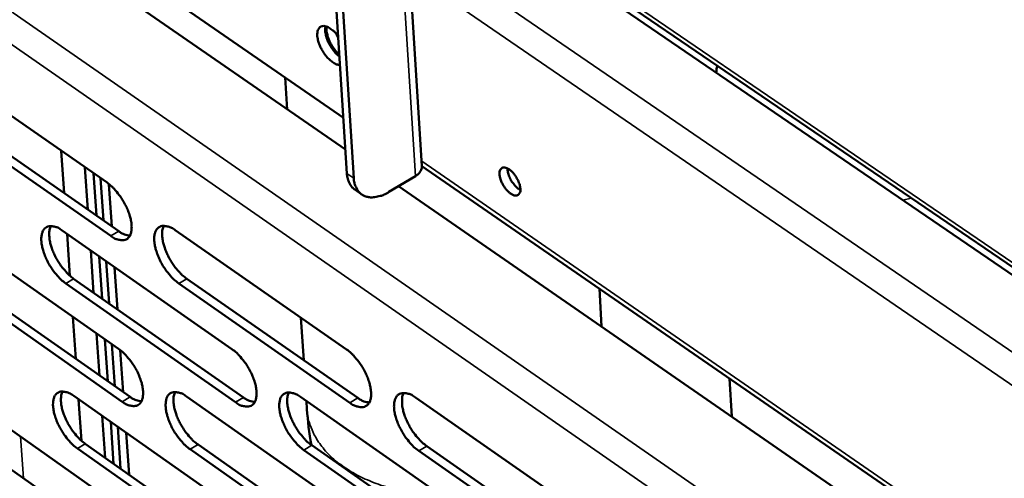
# Model space of a CAD drawing. Units: millimetres. Extents: x 65 to 5854, y 100 to 4102.
# Drawn here: x 4713 to 4821, y 2878 to 2928 of the extents above; entities that cross this region are included whole.
import ezdxf

# ---------------------------------------------------------------- set-up
doc = ezdxf.new("R2010")
doc.units = ezdxf.units.MM
doc.header["$LTSCALE"] = 20
doc.layers.add('Visible (ISO)', color=7, linetype='Continuous', lineweight=50)
doc.layers.add('Visible Narrow (ISO)', color=7, linetype='Continuous', lineweight=35)

msp = doc.modelspace()

# ---------------------------------------------------------------- linework, layer by layer
at = {"layer": 'Visible (ISO)'}
for p, q in [((4749.51, 3029.26), (4756.85, 2912.06)), ((4741.54, 3020.95), (4748.59, 2911.24)), ((4742.32, 3020.43), (4749.35, 2910.71)), ((5015.66, 2768.58), (4754.68, 2946.78)), ((5015.67, 2767.68), (4754.73, 2945.9)), ((4748.2, 2917.36), (4709.78, 2943.89)), ((4706.58, 2942.8), (4748.42, 2913.87)), ((4747.63, 2926.15), (4747.45, 2926.56)), ((4703.57, 2923.18), (4722.19, 2910.22)), ((4742.03, 2918.29), (4741.8, 2921.78)), ((4704.86, 2917.85), (4723.47, 2904.87)), ((4722.6, 2904.35), (4703.99, 2917.33)), ((4717.13, 2913.74), (4717.46, 2909.06)), ((4720.07, 2907.24), (4719.75, 2911.92)), ((4721.01, 2906.59), (4720.68, 2911.27)), ((4756.85, 2912.04), (4932.32, 2790.9)), ((4721.45, 2910.73), (4721.78, 2906.05)), ((4722.39, 2910.07), (4722.71, 2905.4)), ((4756.13, 2910.95), (4753.22, 2909.2)), ((4750.22, 2908.93), (4749.46, 2909.45)), ((4754.27, 2909.83), (4941.12, 2780.66)), ((4704.9, 2904.93), (4723.46, 2891.93)), ((4717.23, 2904.96), (4735.94, 2891.9)), ((4717.78, 2904.58), (4718.1, 2899.97)), ((4729.69, 2905), (4748.54, 2891.87)), ((4720.71, 2898.1), (4720.39, 2902.76)), ((4721.64, 2897.45), (4721.32, 2902.11)), ((4722.09, 2901.57), (4722.42, 2896.91)), ((4723.02, 2900.92), (4723.34, 2896.26)), ((4706.19, 2899.63), (4724.73, 2886.63)), ((4718.51, 2899.64), (4737.2, 2886.57)), ((4730.96, 2899.65), (4749.79, 2886.52)), ((4723.87, 2886.1), (4705.32, 2899.12)), ((4736.33, 2886.05), (4717.64, 2899.12)), ((4748.92, 2885.99), (4730.09, 2899.13)), ((4776.63, 2894.37), (4776.38, 2898.56)), ((4718.42, 2895.46), (4718.75, 2890.83)), ((4743.84, 2890.66), (4743.53, 2895.36)), ((4721.35, 2889), (4721.03, 2893.63)), ((4722.28, 2888.35), (4721.95, 2892.98)), ((4722.73, 2892.44), (4723.05, 2887.81)), ((4723.65, 2891.79), (4723.98, 2887.16)), ((4790.72, 2888.66), (4790.95, 2884.47)), ((4706.22, 2886.8), (4724.72, 2873.77)), ((4718.52, 2886.75), (4737.16, 2873.66)), ((4719.06, 2886.37), (4719.38, 2881.8)), ((4730.93, 2886.7), (4749.72, 2873.54)), ((4743.47, 2886.64), (4762.4, 2873.42)), ((4744.19, 2885.3), (4744.13, 2886.18)), ((4756.13, 2886.59), (4775.21, 2873.3)), ((4721.98, 2879.93), (4721.66, 2884.54)), ((4722.91, 2879.28), (4722.59, 2883.89)), ((4723.36, 2883.35), (4723.68, 2878.74)), ((4724.29, 2882.7), (4724.61, 2878.09)), ((4707.5, 2881.55), (4725.99, 2868.51)), ((4737.55, 2867.85), (4718.93, 2880.95)), ((4719.79, 2881.47), (4738.42, 2868.37)), ((4750.1, 2867.7), (4731.33, 2880.87)), ((4732.2, 2881.39), (4750.97, 2868.23)), ((4762.77, 2867.55), (4743.85, 2880.79)), ((4744.72, 2881.31), (4763.64, 2868.08)), ((4757.37, 2881.23), (4776.43, 2867.94)), ((4775.56, 2867.4), (4756.5, 2880.7))]:
    msp.add_line(p, q, dxfattribs=at)
at = {"layer": 'Visible (ISO)', "flags": 128}
for points in [[(4747.82, 2923.18, -0.039798), (4747.46, 2923.24, -0.070799), (4747.27, 2923.32, -0.021396), (4746.88, 2923.58, -0.036435), (4746.67, 2923.76, -0.022565), (4746.35, 2924.1, -0.02557), (4746.1, 2924.43, -0.0223), (4745.86, 2924.81, -0.021946), (4745.65, 2925.22, -0.027145), (4745.5, 2925.59, -0.023384), (4745.38, 2926.04, -0.040343), (4745.33, 2926.36, -0.035381), (4745.34, 2926.74, -0.068801), (4745.4, 2927.02, -0.075447), (4745.52, 2927.24, -0.100375), (4745.69, 2927.39, -0.099791), (4745.91, 2927.46, -0.073185), (4746.17, 2927.46, -0.067135), (4746.44, 2927.37, -0.034368), (4746.63, 2927.26, -0.015447), (4747.04, 2926.98, -0.04723), (4747.31, 2926.74, -0.034184), (4747.62, 2926.35)], [(4746.24, 2927.44, 0.030951), (4746.2, 2927.05, 0.055825), (4746.21, 2926.83, 0.013545), (4746.31, 2926.33, 0.029041), (4746.38, 2926.1, 0.020709), (4746.54, 2925.7, 0.022346), (4746.73, 2925.34, 0.02159), (4746.85, 2925.15, 0.00759), (4747.21, 2924.64, 0.039929), (4747.4, 2924.42, 0.022701), (4747.77, 2924.09)], [(4746.36, 2927.4, 0.026737), (4746.34, 2927.03, 0.048621), (4746.36, 2926.83, 0.010201), (4746.47, 2926.36, 0.02542), (4746.53, 2926.17, 0.018898), (4746.68, 2925.81, 0.020246), (4746.84, 2925.48, 0.019228), (4746.93, 2925.33, 0.005915), (4747.26, 2924.84, 0.035455), (4747.43, 2924.64, 0.020027), (4747.75, 2924.31)], [(4748.59, 2911.24, 0.036278), (4748.64, 2910.79, 0.053325), (4748.73, 2910.5, 0.015434), (4748.88, 2910.16, 0.018598), (4749.02, 2909.89, 0.064453), (4749.17, 2909.7, 0.039979), (4749.46, 2909.45)], [(4756.85, 2912.06, -0.048634), (4756.83, 2911.81, -0.076575), (4756.78, 2911.65, -0.026301), (4756.68, 2911.48, -0.0205), (4756.54, 2911.27, -0.059338), (4756.38, 2911.12, -0.042635), (4756.13, 2910.95)], [(4767.68, 2909.55, 0.028824), (4767.61, 2909.97, 0.049349), (4767.53, 2910.21, 0.012291), (4767.31, 2910.69, 0.026622), (4767.19, 2910.89, 0.028993), (4766.98, 2911.18, 0.025438), (4766.71, 2911.47, 0.043719), (4766.48, 2911.66, 0.039533), (4766.2, 2911.82, 0.078656), (4765.97, 2911.89, 0.093668), (4765.76, 2911.88, 0.115864), (4765.59, 2911.79, 0.108272), (4765.47, 2911.63, 0.070392), (4765.4, 2911.4, 0.063287), (4765.39, 2911.13, 0.031065), (4765.45, 2910.77, 0.036671), (4765.54, 2910.48, 0.024899), (4765.7, 2910.11, 0.026602), (4765.89, 2909.79, 0.028971), (4766.09, 2909.51, 0.025414), (4766.36, 2909.22, 0.043677), (4766.59, 2909.03, 0.039457), (4766.87, 2908.87, 0.078581), (4767.11, 2908.8, 0.093525), (4767.31, 2908.81, 0.115892), (4767.43, 2908.87, 0.062662), (4767.6, 2909.05, 0.116255), (4767.69, 2909.28, 0.102898), (4767.68, 2909.55)], [(4767.68, 2909.42, -0.030986), (4767.33, 2909.65, -0.053495), (4767.16, 2909.82, -0.014166), (4766.83, 2910.22, -0.028528), (4766.68, 2910.43, -0.028466), (4766.56, 2910.66, -0.01411), (4766.36, 2911.14, -0.053356), (4766.3, 2911.38, -0.030921), (4766.26, 2911.79)], [(4722.19, 2910.22, -0.020904), (4722.71, 2909.8, -0.037838), (4722.97, 2909.53, -0.006427), (4723.53, 2908.86, -0.020105), (4723.7, 2908.63, -0.018239), (4724.01, 2908.13, -0.018097), (4724.29, 2907.6, -0.020747), (4724.51, 2907.1, -0.018785), (4724.71, 2906.53, -0.027255), (4724.82, 2906.08, -0.023092), (4724.89, 2905.54, -0.041075), (4724.89, 2905.15, -0.036829), (4724.83, 2904.72, -0.065519), (4724.72, 2904.41, -0.068279), (4724.53, 2904.15, -0.084462), (4724.3, 2903.98, -0.083632), (4724.03, 2903.89, -0.062184), (4723.82, 2903.88, -0.028053), (4723.36, 2903.96, -0.065924), (4723, 2904.09, -0.052788), (4722.6, 2904.35)], [(4753.22, 2909.2, -0.034771), (4752.68, 2908.9, -0.050445), (4752.28, 2908.76, -0.014714), (4751.64, 2908.63, -0.035807), (4751.38, 2908.6, -0.04992), (4750.98, 2908.63, -0.048766), (4750.58, 2908.74, -0.056317), (4750.25, 2908.91, -0.056271), (4749.96, 2909.15, -0.049942), (4749.8, 2909.35, -0.023188), (4749.54, 2909.83, -0.064703), (4749.41, 2910.19, -0.046768), (4749.35, 2910.71)], [(4717.64, 2899.12, -0.020803), (4717.13, 2899.54, -0.037674), (4716.87, 2899.8, -0.006366), (4716.31, 2900.47, -0.020006), (4716.15, 2900.7, -0.018153), (4715.83, 2901.2, -0.01801), (4715.55, 2901.73, -0.020657), (4715.34, 2902.22, -0.018693), (4715.14, 2902.79, -0.02715), (4715.03, 2903.23, -0.02297), (4714.96, 2903.77, -0.040959), (4714.95, 2904.16, -0.036653), (4715.02, 2904.59, -0.065493), (4715.13, 2904.9, -0.068237), (4715.31, 2905.16, -0.084744), (4715.54, 2905.33, -0.08388), (4715.81, 2905.42, -0.062452), (4716.02, 2905.43, -0.028132), (4716.48, 2905.36, -0.066023), (4716.84, 2905.23, -0.052931), (4717.23, 2904.96)], [(4716.01, 2905.44, 0.034267), (4715.86, 2905.03, 0.061524), (4715.83, 2904.8, 0.015683), (4715.84, 2904.24, 0.032124), (4715.86, 2903.96, 0.01981), (4715.97, 2903.45, 0.022834), (4716.1, 2903.01, 0.017157), (4716.31, 2902.5, 0.018423), (4716.53, 2902.03, 0.016977), (4716.8, 2901.55, 0.016849), (4717.11, 2901.08, 0.019007), (4717.26, 2900.89, 0.005691), (4717.79, 2900.27, 0.035903), (4718.03, 2900.03, 0.019675), (4718.51, 2899.64)], [(4723.47, 2904.87, 0.040634), (4723.78, 2904.67, 0.040634), (4724.12, 2904.52, 0.033016), (4724.41, 2904.44, 0.033016), (4724.71, 2904.39)], [(4730.09, 2899.13, -0.020874), (4729.56, 2899.54, -0.037767), (4729.3, 2899.81, -0.006404), (4728.75, 2900.49, -0.020077), (4728.58, 2900.71, -0.018248), (4728.26, 2901.21, -0.018094), (4727.98, 2901.74, -0.020773), (4727.77, 2902.24, -0.018799), (4727.57, 2902.81, -0.027297), (4727.46, 2903.26, -0.023122), (4727.39, 2903.8, -0.041129), (4727.38, 2904.19, -0.036871), (4727.45, 2904.62, -0.065535), (4727.56, 2904.93, -0.068225), (4727.75, 2905.19, -0.084355), (4727.98, 2905.37, -0.083459), (4728.26, 2905.46, -0.062114), (4728.47, 2905.46, -0.02801), (4728.92, 2905.39, -0.065917), (4729.29, 2905.26, -0.05276), (4729.69, 2905)], [(4728.44, 2905.47, 0.034427), (4728.3, 2905.07, 0.061721), (4728.26, 2904.83, 0.015798), (4728.27, 2904.27, 0.032282), (4728.29, 2903.99, 0.019933), (4728.4, 2903.48, 0.022962), (4728.53, 2903.04, 0.01725), (4728.74, 2902.52, 0.018524), (4728.96, 2902.05, 0.017054), (4729.24, 2901.56, 0.016935), (4729.54, 2901.1, 0.019072), (4729.69, 2900.9, 0.005724), (4730.23, 2900.28, 0.035989), (4730.47, 2900.04, 0.019739), (4730.96, 2899.65)], [(4723.46, 2891.93, -0.020777), (4723.98, 2891.51, -0.03762), (4724.24, 2891.25, -0.006356), (4724.8, 2890.57, -0.019983), (4724.96, 2890.35, -0.018183), (4725.28, 2889.85, -0.018018), (4725.56, 2889.32, -0.020733), (4725.77, 2888.82, -0.018741), (4725.97, 2888.26, -0.027314), (4726.08, 2887.81, -0.023108), (4726.15, 2887.27, -0.041299), (4726.15, 2886.88, -0.037081), (4726.09, 2886.46, -0.066012), (4725.98, 2886.15, -0.068934), (4725.79, 2885.89, -0.084779), (4725.56, 2885.72, -0.083788), (4725.29, 2885.64, -0.06178), (4725.08, 2885.63, -0.027798), (4724.62, 2885.71, -0.065488), (4724.26, 2885.84, -0.052426), (4723.87, 2886.1)], [(4735.94, 2891.9, -0.020848), (4736.46, 2891.48, -0.037713), (4736.72, 2891.21, -0.006393), (4737.28, 2890.54, -0.020053), (4737.45, 2890.31, -0.018278), (4737.77, 2889.81, -0.018103), (4738.05, 2889.28, -0.020849), (4738.26, 2888.78, -0.018847), (4738.46, 2888.21, -0.027463), (4738.57, 2887.76, -0.023262), (4738.64, 2887.22, -0.041471), (4738.64, 2886.83, -0.037303), (4738.58, 2886.4, -0.066054), (4738.46, 2886.09, -0.068918), (4738.28, 2885.83, -0.084384), (4738.05, 2885.66, -0.083366), (4737.77, 2885.58, -0.061446), (4737.56, 2885.57, -0.027676), (4737.1, 2885.65, -0.065383), (4736.73, 2885.78, -0.052256), (4736.33, 2886.05)], [(4748.54, 2891.87, -0.020919), (4749.07, 2891.45, -0.037806), (4749.33, 2891.18, -0.006431), (4749.89, 2890.5, -0.020124), (4750.06, 2890.27, -0.018374), (4750.38, 2889.77, -0.018188), (4750.66, 2889.23, -0.020966), (4750.88, 2888.73, -0.018955), (4751.07, 2888.16, -0.027614), (4751.18, 2887.71, -0.023418), (4751.25, 2887.17, -0.041644), (4751.26, 2886.78, -0.037525), (4751.19, 2886.35, -0.066093), (4751.07, 2886.03, -0.0689), (4750.88, 2885.78, -0.083987), (4750.65, 2885.6, -0.082943), (4750.37, 2885.52, -0.061112), (4750.15, 2885.51, -0.027555), (4749.69, 2885.59, -0.065277), (4749.32, 2885.72, -0.052086), (4748.92, 2885.99)], [(4718.93, 2880.95, -0.020677), (4718.41, 2881.37, -0.037458), (4718.15, 2881.63, -0.006296), (4717.6, 2882.3, -0.019885), (4717.43, 2882.53, -0.018099), (4717.12, 2883.03, -0.017931), (4716.84, 2883.55, -0.020644), (4716.63, 2884.04, -0.018649), (4716.43, 2884.61, -0.027209), (4716.32, 2885.05, -0.022986), (4716.25, 2885.59, -0.041182), (4716.24, 2885.97, -0.036904), (4716.31, 2886.4, -0.065985), (4716.42, 2886.71, -0.068893), (4716.6, 2886.96, -0.085065), (4716.83, 2887.13, -0.084038), (4717.1, 2887.22, -0.062046), (4717.31, 2887.22, -0.027876), (4717.76, 2887.15, -0.065586), (4718.12, 2887.01, -0.052567), (4718.52, 2886.75)], [(4717.29, 2887.23, 0.034072), (4717.15, 2886.83, 0.061249), (4717.12, 2886.59, 0.015531), (4717.12, 2886.04, 0.031944), (4717.15, 2885.77, 0.019689), (4717.26, 2885.26, 0.022704), (4717.39, 2884.82, 0.01705), (4717.6, 2884.31, 0.018314), (4717.82, 2883.84, 0.016857), (4718.09, 2883.37, 0.01674), (4718.4, 2882.91, 0.018848), (4718.54, 2882.72, 0.005599), (4719.07, 2882.09, 0.035618), (4719.31, 2881.86, 0.019506), (4719.79, 2881.47)], [(4724.73, 2886.63, 0.040719), (4725.04, 2886.42, 0.040719), (4725.38, 2886.27, 0.033016), (4725.67, 2886.19, 0.033016), (4725.97, 2886.15)], [(4731.33, 2880.87, -0.020747), (4730.81, 2881.29, -0.03755), (4730.55, 2881.55, -0.006333), (4729.99, 2882.23, -0.019954), (4729.83, 2882.45, -0.018192), (4729.51, 2882.95, -0.018015), (4729.23, 2883.48, -0.020759), (4729.02, 2883.98, -0.018754), (4728.82, 2884.54, -0.027357), (4728.71, 2884.99, -0.023139), (4728.64, 2885.53, -0.041354), (4728.64, 2885.92, -0.037124), (4728.7, 2886.34, -0.066029), (4728.81, 2886.65, -0.06888), (4729, 2886.91, -0.084672), (4729.23, 2887.08, -0.083616), (4729.51, 2887.17, -0.061711), (4729.71, 2887.17, -0.027755), (4730.17, 2887.09, -0.065482), (4730.53, 2886.96, -0.052398), (4730.93, 2886.7)], [(4729.68, 2887.18, 0.034232), (4729.54, 2886.77, 0.061447), (4729.51, 2886.54, 0.015645), (4729.52, 2885.98, 0.032101), (4729.54, 2885.71, 0.019811), (4729.65, 2885.2, 0.02283), (4729.79, 2884.76, 0.017141), (4729.99, 2884.24, 0.018414), (4730.21, 2883.78, 0.016933), (4730.49, 2883.3, 0.016824), (4730.79, 2882.83, 0.018911), (4730.94, 2882.64, 0.005631), (4731.47, 2882.02, 0.035703), (4731.71, 2881.78, 0.019569), (4732.2, 2881.39)], [(4737.2, 2886.57, 0.041063), (4737.52, 2886.36, 0.041063), (4737.86, 2886.21, 0.033291), (4738.16, 2886.13, 0.033291), (4738.46, 2886.09)], [(4743.85, 2880.79, -0.020817), (4743.33, 2881.21, -0.037642), (4743.07, 2881.47, -0.00637), (4742.51, 2882.15, -0.020024), (4742.34, 2882.38, -0.018287), (4742.02, 2882.88, -0.0181), (4741.74, 2883.41, -0.020875), (4741.53, 2883.91, -0.018861), (4741.33, 2884.48, -0.027507), (4741.22, 2884.93, -0.023293), (4741.15, 2885.47, -0.041526), (4741.15, 2885.86, -0.037346), (4741.21, 2886.29, -0.06607), (4741.33, 2886.6, -0.068863), (4741.52, 2886.85, -0.084276), (4741.75, 2887.03, -0.083194), (4742.03, 2887.11, -0.061376), (4742.24, 2887.12, -0.027633), (4742.7, 2887.04, -0.065376), (4743.06, 2886.91, -0.052228), (4743.47, 2886.64)], [(4742.2, 2887.13, 0.034391), (4742.06, 2886.72, 0.061643), (4742.02, 2886.48, 0.015759), (4742.03, 2885.92, 0.032258), (4742.06, 2885.65, 0.019933), (4742.17, 2885.13, 0.022958), (4742.3, 2884.7, 0.017233), (4742.5, 2884.18, 0.018515), (4742.73, 2883.71, 0.017009), (4743, 2883.23, 0.016909), (4743.31, 2882.76, 0.018975), (4743.46, 2882.57, 0.005663), (4743.99, 2881.94, 0.035788), (4744.23, 2881.7, 0.019633), (4744.72, 2881.31)], [(4749.79, 2886.52, 0.041407), (4750.11, 2886.31, 0.041407), (4750.46, 2886.15, 0.033566), (4750.76, 2886.07, 0.033566), (4751.07, 2886.03)], [(4756.5, 2880.7, -0.020888), (4755.97, 2881.12, -0.037734), (4755.71, 2881.39, -0.006408), (4755.14, 2882.07, -0.020095), (4754.97, 2882.3, -0.018383), (4754.66, 2882.81, -0.018185), (4754.37, 2883.34, -0.020992), (4754.16, 2883.84, -0.018969), (4753.96, 2884.41, -0.027658), (4753.85, 2884.86, -0.02345), (4753.78, 2885.41, -0.041699), (4753.78, 2885.8, -0.037568), (4753.85, 2886.23, -0.066108), (4753.97, 2886.54, -0.068843), (4754.15, 2886.8, -0.083878), (4754.39, 2886.97, -0.082771), (4754.67, 2887.06, -0.061042), (4754.89, 2887.06, -0.027511), (4755.35, 2886.99, -0.06527), (4755.72, 2886.85, -0.052057), (4756.13, 2886.59)], [(4754.84, 2887.07, 0.034549), (4754.69, 2886.67, 0.061836), (4754.66, 2886.43, 0.015872), (4754.66, 2885.86, 0.032415), (4754.69, 2885.59, 0.020057), (4754.8, 2885.07, 0.023086), (4754.93, 2884.63, 0.017326), (4755.14, 2884.11, 0.018617), (4755.36, 2883.64, 0.017086), (4755.64, 2883.15, 0.016994), (4755.94, 2882.69, 0.019039), (4756.1, 2882.49, 0.005695), (4756.63, 2881.86, 0.035872), (4756.88, 2881.62, 0.019696), (4757.37, 2881.23)]]:
    msp.add_lwpolyline(points, format="xyb", dxfattribs=at)
at = {"layer": 'Visible (ISO)'}
for points in [[(4789.24, 2922.33), (4789.27, 2922.59), (4789.3, 2922.85), (4789.34, 2923.11)], [(4744.69, 2881.34), (4744.44, 2882.65), (4744.28, 2883.98), (4744.19, 2885.3)]]:
    msp.add_open_spline(points, degree=3, dxfattribs=at)
at = {"layer": 'Visible Narrow (ISO)'}
for p, q in [((4756.13, 2910.95), (4748.77, 3028.17)), ((4684.92, 2947.58), (4936.54, 2773.04)), ((4754.65, 2947.29), (5015.65, 2769.1)), ((4934.29, 2770.82), (4684.06, 2944.6)), ((4755.28, 2937.15), (5015.78, 2758.73)), ((5015.83, 2754.86), (4755.52, 2933.36)), ((4756.82, 2912.58), (4932.3, 2791.45)), ((4749.35, 2910.71), (4748.59, 2911.24)), ((4810.71, 2908.52), (4809.77, 2908.31)), ((4722.6, 2904.35), (4723.47, 2904.87)), ((4717.64, 2899.12), (4718.51, 2899.64)), ((4730.09, 2899.13), (4730.96, 2899.65)), ((4723.87, 2886.1), (4724.73, 2886.63)), ((4736.33, 2886.05), (4737.2, 2886.57)), ((4748.92, 2885.99), (4749.79, 2886.52)), ((4712.66, 2882.27), (4712.99, 2877.68)), ((4718.93, 2880.95), (4719.79, 2881.47)), ((4731.33, 2880.87), (4732.2, 2881.39)), ((4743.85, 2880.79), (4744.72, 2881.31)), ((4756.5, 2880.7), (4757.37, 2881.23))]:
    msp.add_line(p, q, dxfattribs=at)
at = {"layer": 'Visible Narrow (ISO)', "flags": 128}
msp.add_lwpolyline([(4744.19, 2885.3, 0.026562), (4744.31, 2884.35, 0.044785), (4744.46, 2883.81, 0.009079), (4744.88, 2882.73, 0.026653), (4745.05, 2882.37, 0.023317), (4745.48, 2881.66, 0.024323), (4745.96, 2881.02, 0.020474), (4746.55, 2880.35, 0.021585), (4747.16, 2879.77, 0.017909), (4747.91, 2879.18, 0.018959), (4748.64, 2878.67, 0.015808), (4749.52, 2878.15, 0.016705), (4750.37, 2877.71, 0.014186), (4751.35, 2877.29, 0.0149), (4752.3, 2876.94, 0.012992), (4753.37, 2876.62, 0.013526), (4754.41, 2876.36, 0.012168), (4754.75, 2876.3, 0.0022), (4756.64, 2875.99, 0.022001), (4757.46, 2875.9, 0.012247), (4758.95, 2875.83)], format="xyb", dxfattribs=at)

doc.saveas('drawing.dxf')
